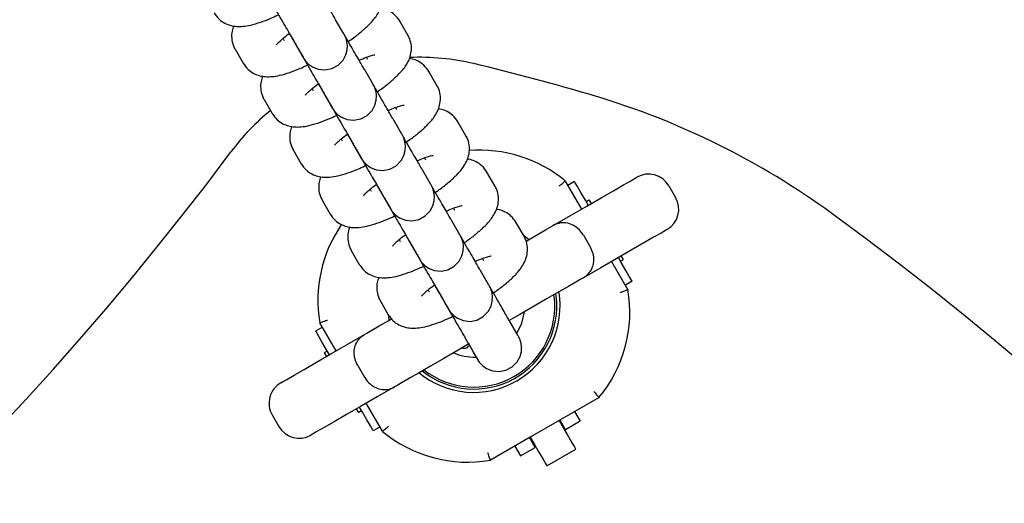
# Model space of a CAD drawing. Units: millimetres. Extents: x 356 to 1222, y 336 to 1239.
# Drawn here: x 679 to 691, y 637 to 643 of the extents above; entities that cross this region are included whole.
import ezdxf

# ---------------------------------------------------------------- set-up
doc = ezdxf.new("R2010")
doc.units = ezdxf.units.MM
doc.header["$LTSCALE"] = 100

msp = doc.modelspace()

# ---------------------------------------------------------------- linework, layer by layer
at = {"color": 7, "linetype": 'Continuous', "lineweight": 25}
for p, q in [((683.053, 643.275), (682.95, 643.453)), ((683.872, 643.256), (683.77, 643.434)), ((682.29, 643.198), (682.28, 643.215)), ((682.29, 643.198), (682.294, 643.189)), ((683.88, 643.242), (683.872, 643.256)), ((681.667, 643.076), (681.77, 642.898)), ((682.431, 643.153), (682.534, 642.975)), ((683.343, 642.973), (683.353, 642.956)), ((683.353, 642.956), (683.358, 642.948)), ((683.424, 642.634), (683.321, 642.812)), ((684.243, 642.615), (684.14, 642.793)), ((682.66, 642.556), (682.65, 642.574)), ((682.66, 642.556), (682.665, 642.548)), ((684.25, 642.601), (684.243, 642.615)), ((682.038, 642.434), (682.14, 642.256)), ((682.801, 642.512), (682.904, 642.334)), ((683.713, 642.332), (683.723, 642.315)), ((683.723, 642.315), (683.728, 642.307)), ((683.794, 641.992), (683.691, 642.17)), ((684.613, 641.973), (684.51, 642.152)), ((683.03, 641.915), (683.02, 641.932)), ((684.621, 641.959), (684.613, 641.973)), ((683.03, 641.915), (683.035, 641.907)), ((683.171, 641.87), (683.274, 641.692)), ((682.408, 641.793), (682.511, 641.615)), ((684.084, 641.69), (684.093, 641.673)), ((684.093, 641.673), (684.098, 641.665)), ((684.164, 641.351), (684.061, 641.529)), ((684.983, 641.332), (684.881, 641.51)), ((684.991, 641.318), (684.983, 641.332)), ((685.879, 641.395), (686.087, 641.036)), ((685.998, 641.389), (685.912, 641.339)), ((687.203, 641.333), (687.288, 641.186)), ((683.401, 641.273), (683.391, 641.291)), ((683.401, 641.273), (683.405, 641.265)), ((683.542, 641.229), (683.645, 641.051)), ((682.778, 641.151), (682.881, 640.973)), ((684.454, 641.049), (684.464, 641.032)), ((686.146, 641.133), (686.183, 641.155)), ((686.183, 641.155), (686.21, 641.107)), ((684.464, 641.032), (684.469, 641.024)), ((684.535, 640.709), (684.432, 640.888)), ((685.354, 640.691), (685.251, 640.869)), ((685.419, 640.643), (685.35, 640.696)), ((685.361, 640.677), (685.354, 640.691)), ((686.111, 640.703), (686.196, 640.556)), ((683.771, 640.632), (683.761, 640.649)), ((683.771, 640.632), (683.776, 640.624)), ((683.912, 640.588), (684.015, 640.409)), ((683.149, 640.51), (683.251, 640.332)), ((686.623, 640.392), (686.595, 640.44)), ((684.824, 640.408), (684.834, 640.391)), ((684.834, 640.391), (684.839, 640.382)), ((686.472, 640.369), (686.679, 640.009)), ((686.586, 640.371), (686.623, 640.392)), ((684.905, 640.068), (684.802, 640.246)), ((686.733, 640.116), (686.647, 640.066)), ((684.141, 639.99), (684.131, 640.008)), ((684.141, 639.99), (684.146, 639.982)), ((684.282, 639.946), (684.385, 639.768)), ((685.739, 639.926), (685.736, 639.944)), ((685.763, 639.929), (685.76, 639.958)), ((683.519, 639.869), (683.622, 639.69)), ((682.956, 639.228), (682.749, 639.588)), ((685.275, 639.427), (685.172, 639.605)), ((682.781, 639.531), (682.695, 639.481)), ((684.653, 639.305), (684.756, 639.127)), ((682.842, 639.226), (682.805, 639.205)), ((682.805, 639.205), (682.833, 639.157)), ((683.232, 639.041), (683.317, 638.894)), ((683.549, 638.202), (683.341, 638.561)), ((686.311, 638.633), (685.802, 638.339)), ((682.141, 638.411), (682.226, 638.264)), ((683.245, 638.442), (683.218, 638.49)), ((683.282, 638.464), (683.245, 638.442)), ((685.999, 638.453), (686.07, 638.33)), ((685.802, 638.339), (685.434, 638.127)), ((685.884, 638.222), (685.813, 638.346)), ((686.07, 638.33), (685.884, 638.222)), ((683.516, 638.258), (683.43, 638.208)), ((685.434, 638.127), (684.925, 637.833)), ((685.494, 637.997), (685.423, 638.121)), ((685.237, 638.013), (685.308, 637.89)), ((685.308, 637.89), (685.494, 637.997)), ((685.645, 637.761), (686.013, 637.974))]:
    msp.add_line(p, q, dxfattribs=at)
at = {"color": 7, "linetype": 'Continuous', "lineweight": 25, "flags": 128}
for points in [[(682.359, 643.277), (682.407, 643.195), (682.46, 643.103), (682.501, 643.031), (682.529, 642.984), (682.541, 642.963), (682.541, 642.962), (682.541, 642.962), (682.542, 642.961), (682.542, 642.96), (682.543, 642.96), (682.544, 642.957), (682.551, 642.946), (682.561, 642.932), (682.605, 642.885), (682.653, 642.851), (682.729, 642.821), (682.813, 642.812), (682.901, 642.829), (682.982, 642.873), (683.045, 642.938), (683.081, 643.005), (683.098, 643.069), (683.101, 643.126), (683.094, 643.174), (683.084, 643.212), (683.073, 643.238), (683.066, 643.254), (683.062, 643.259), (683.062, 643.26), (683.062, 643.261), (683.061, 643.261), (683.061, 643.261), (683.061, 643.262), (683.061, 643.262), (683.056, 643.27), (683.053, 643.275), (683.053, 643.275)], [(682.73, 642.636), (682.777, 642.554), (682.83, 642.461), (682.872, 642.39), (682.899, 642.343), (682.911, 642.322), (682.912, 642.321), (682.912, 642.32), (682.912, 642.32), (682.912, 642.319), (682.913, 642.318), (682.915, 642.315), (682.921, 642.305), (682.931, 642.291), (682.975, 642.244), (683.023, 642.21), (683.099, 642.18), (683.184, 642.171), (683.271, 642.188), (683.353, 642.232), (683.415, 642.296), (683.451, 642.363), (683.468, 642.427), (683.471, 642.485), (683.465, 642.533), (683.454, 642.57), (683.444, 642.597), (683.436, 642.612), (683.433, 642.618), (683.432, 642.619), (683.432, 642.619), (683.432, 642.62), (683.431, 642.62), (683.431, 642.62), (683.431, 642.621), (683.427, 642.628), (683.424, 642.634), (683.424, 642.634)], [(683.1, 641.994), (683.147, 641.912), (683.201, 641.82), (683.242, 641.748), (683.269, 641.701), (683.281, 641.68), (683.282, 641.679), (683.282, 641.679), (683.283, 641.678), (683.283, 641.678), (683.283, 641.677), (683.285, 641.674), (683.292, 641.663), (683.302, 641.649), (683.346, 641.602), (683.394, 641.568), (683.469, 641.538), (683.554, 641.53), (683.642, 641.546), (683.723, 641.59), (683.786, 641.655), (683.822, 641.722), (683.839, 641.786), (683.841, 641.843), (683.835, 641.891), (683.825, 641.929), (683.814, 641.955), (683.806, 641.971), (683.803, 641.977), (683.802, 641.978), (683.802, 641.978), (683.802, 641.978), (683.802, 641.979), (683.802, 641.979), (683.801, 641.979), (683.797, 641.987), (683.794, 641.992), (683.794, 641.992)], [(685.726, 640.827), (685.948, 640.956), (686.154, 641.075), (686.338, 641.181), (686.496, 641.272), (686.623, 641.345), (686.717, 641.399), (686.774, 641.432), (686.793, 641.443)], [(683.47, 641.353), (683.518, 641.271), (683.571, 641.179), (683.612, 641.107), (683.64, 641.06), (683.652, 641.039), (683.652, 641.038), (683.652, 641.037), (683.653, 641.037), (683.653, 641.036), (683.654, 641.035), (683.655, 641.033), (683.662, 641.022), (683.672, 641.008), (683.716, 640.961), (683.764, 640.927), (683.84, 640.897), (683.924, 640.888), (684.012, 640.905), (684.093, 640.949), (684.156, 641.014), (684.192, 641.08), (684.209, 641.144), (684.212, 641.202), (684.205, 641.25), (684.195, 641.288), (684.184, 641.314), (684.177, 641.329), (684.173, 641.335), (684.173, 641.336), (684.173, 641.337), (684.172, 641.337), (684.172, 641.337), (684.172, 641.338), (684.172, 641.338), (684.167, 641.346), (684.164, 641.351), (684.164, 641.351)], [(686.173, 641.086), (686.137, 641.149), (686.079, 641.25), (686.035, 641.326), (686.008, 641.373), (685.998, 641.389)], [(685.388, 640.632), (685.413, 640.647), (685.536, 640.718), (685.63, 640.772), (685.694, 640.809), (685.726, 640.827)], [(683.841, 640.711), (683.888, 640.63), (683.941, 640.537), (683.983, 640.466), (684.01, 640.418), (684.022, 640.397), (684.023, 640.396), (684.023, 640.396), (684.023, 640.395), (684.023, 640.395), (684.024, 640.394), (684.026, 640.391), (684.032, 640.381), (684.042, 640.366), (684.086, 640.319), (684.134, 640.285), (684.21, 640.255), (684.295, 640.247), (684.382, 640.264), (684.464, 640.307), (684.526, 640.372), (684.562, 640.439), (684.579, 640.503), (684.582, 640.56), (684.576, 640.609), (684.565, 640.646), (684.555, 640.672), (684.547, 640.688), (684.544, 640.694), (684.543, 640.695), (684.543, 640.695), (684.543, 640.696), (684.542, 640.696), (684.542, 640.696), (684.542, 640.697), (684.538, 640.704), (684.535, 640.709), (684.535, 640.709)], [(687.178, 640.776), (687.159, 640.765), (687.102, 640.732), (687.008, 640.679), (686.881, 640.605), (686.723, 640.514), (686.539, 640.408), (686.333, 640.289), (686.111, 640.161)], [(686.733, 640.116), (686.724, 640.132), (686.697, 640.179), (686.653, 640.255), (686.595, 640.355), (686.558, 640.419)], [(684.211, 640.07), (684.258, 639.988), (684.312, 639.896), (684.353, 639.824), (684.38, 639.777), (684.392, 639.756), (684.393, 639.755), (684.393, 639.755), (684.393, 639.754), (684.394, 639.753), (684.394, 639.752), (684.396, 639.75), (684.403, 639.739), (684.413, 639.725), (684.457, 639.678), (684.505, 639.644), (684.58, 639.614), (684.665, 639.605), (684.753, 639.622), (684.834, 639.666), (684.897, 639.731), (684.933, 639.798), (684.949, 639.862), (684.952, 639.919), (684.946, 639.967), (684.936, 640.005), (684.925, 640.031), (684.917, 640.046), (684.914, 640.052), (684.913, 640.053), (684.913, 640.054), (684.913, 640.054), (684.913, 640.054), (684.913, 640.055), (684.912, 640.055), (684.908, 640.063), (684.905, 640.068), (684.905, 640.068)], [(686.111, 640.161), (686.079, 640.142), (686.015, 640.105), (685.921, 640.051), (685.798, 639.98), (685.651, 639.895), (685.484, 639.798), (685.3, 639.693), (685.166, 639.615)], [(683.619, 639.695), (683.629, 639.618), (683.63, 639.609)], [(685.262, 639.449), (685.327, 639.581), (685.36, 639.727)], [(683.317, 639.436), (683.349, 639.455), (683.413, 639.492), (683.507, 639.546), (683.63, 639.617), (683.669, 639.639)], [(682.25, 638.821), (682.27, 638.832), (682.326, 638.865), (682.42, 638.918), (682.547, 638.992), (682.705, 639.083), (682.889, 639.189), (683.095, 639.308), (683.317, 639.436)], [(682.87, 639.178), (682.833, 639.242), (682.775, 639.342), (682.731, 639.418), (682.704, 639.465), (682.695, 639.481)], [(684.641, 639.325), (684.682, 639.254), (684.723, 639.183), (684.751, 639.135), (684.763, 639.114), (684.763, 639.114), (684.763, 639.113), (684.764, 639.112), (684.764, 639.112), (684.765, 639.111), (684.766, 639.108), (684.773, 639.098), (684.783, 639.083), (684.827, 639.037), (684.875, 639.003), (684.951, 638.972), (685.035, 638.964), (685.123, 638.981), (685.204, 639.025), (685.267, 639.089), (685.303, 639.156), (685.32, 639.22), (685.323, 639.278), (685.316, 639.326), (685.306, 639.363), (685.295, 639.39), (685.288, 639.405), (685.284, 639.411), (685.284, 639.412), (685.283, 639.412), (685.283, 639.413), (685.283, 639.413), (685.283, 639.413), (685.283, 639.414), (685.278, 639.421), (685.275, 639.427), (685.275, 639.427)], [(684.648, 639.316), (684.513, 639.238), (684.329, 639.132), (684.162, 639.035), (684.015, 638.95), (683.892, 638.88), (683.798, 638.825), (683.734, 638.788), (683.702, 638.77)], [(684.559, 639.264), (684.577, 639.263), (684.605, 639.262)], [(683.702, 638.77), (683.48, 638.641), (683.274, 638.522), (683.09, 638.416), (682.932, 638.325), (682.805, 638.252), (682.711, 638.198), (682.655, 638.165), (682.635, 638.154)], [(683.43, 638.208), (683.42, 638.224), (683.393, 638.271), (683.349, 638.347), (683.291, 638.448), (683.255, 638.511)], [(685.802, 638.339), (685.857, 638.244), (685.904, 638.162), (685.943, 638.094), (685.974, 638.041), (685.996, 638.003), (686.009, 637.98), (686.013, 637.974)], [(685.434, 638.127), (685.489, 638.032), (685.536, 637.95), (685.575, 637.882), (685.606, 637.828), (685.628, 637.79), (685.641, 637.768), (685.645, 637.761)]]:
    msp.add_lwpolyline(points, dxfattribs=at)
at = {"color": 7, "linetype": 'Continuous', "lineweight": 25}
for centre, radius, start, end in [((684.019, 639.974), 3, 76.6603, 92.4048), ((678.309, 615.893), 27.749, 73.3397, 76.6603), ((683.397, 632.897), 10, 53.9567, 73.3397), ((684.019, 639.974), 3, 129.3158, 143.2843), ((649.574, 665.663), 39.97, 276.7157, 323.2843), ((684.792, 640.089), 1.7, 50.2244, 94.7015), ((686.943, 641.183), 0.3, 30, 120), ((687.028, 641.036), 0.3, 300, 30), ((665.745, 608.64), 40, 6.0433, 53.9567), ((684.424, 639.876), 1.7, 145.32, 189.7756), ((684.714, 639.799), 1.1, 230.0347, 9.8944), ((684.714, 639.799), 1.058, 231.3501, 7.1055), ((684.714, 639.799), 1.033, 231.8934, 7.1055), ((685.004, 639.721), 1.7, 320.2244, 9.7756), ((684.603, 639.304), 0.042, 272.7788, 352.1055), ((684.686, 639.293), 0.042, 141.0365, 172.1055), ((684.714, 639.799), 0.65, 246.3209, 271.9007), ((682.4, 638.561), 0.3, 120, 210), ((682.485, 638.414), 0.3, 210, 300), ((684.636, 639.508), 1.7, 230.2244, 279.7756)]:
    msp.add_arc(centre, radius, start, end, dxfattribs=at)
for points, knots in [([(681.989, 643.919), (682.001, 643.898), (682.036, 643.836), (682.099, 643.727), (682.173, 643.599), (682.244, 643.477), (682.307, 643.368), (682.361, 643.275), (682.402, 643.204), (682.422, 643.168), (682.429, 643.156), (682.431, 643.153)], [0, 0, 0, 0, 0.064965, 0.193707, 0.32245, 0.451193, 0.579938, 0.708679, 0.837419, 0.966156, 1, 1, 1, 1]), ([(682.95, 643.453), (682.947, 643.459), (682.938, 643.474), (682.912, 643.52), (682.868, 643.597), (682.811, 643.695), (682.751, 643.798), (682.709, 643.872), (682.691, 643.903)], [0, 0, 0, 0, 0.098981, 0.288132, 0.477486, 0.666837, 0.856182, 1, 1, 1, 1]), ([(683.111, 643.175), (683.134, 643.191), (683.2, 643.236), (683.294, 643.313), (683.395, 643.406), (683.468, 643.492), (683.517, 643.581), (683.544, 643.666), (683.55, 643.757), (683.533, 643.838), (683.51, 643.882), (683.502, 643.898)], [0, 0, 0, 0, 0.078484, 0.228186, 0.385386, 0.563054, 0.667755, 0.761555, 0.854754, 0.948122, 1, 1, 1, 1]), ([(683.77, 643.434), (683.75, 643.462), (683.713, 643.515), (683.635, 643.566), (683.57, 643.592), (683.533, 643.597), (683.52, 643.599)], [0, 0, 0, 0, 0.312528, 0.592925, 0.860828, 1, 1, 1, 1]), ([(681.4, 643.539), (681.419, 643.511), (681.457, 643.458), (681.534, 643.407), (681.612, 643.377), (681.691, 643.366), (681.774, 643.368), (681.873, 643.385), (681.989, 643.419), (682.105, 643.463), (682.181, 643.498), (682.211, 643.512)], [0, 0, 0, 0, 0.100473, 0.190616, 0.276748, 0.365535, 0.465871, 0.59455, 0.756552, 0.90429, 1, 1, 1, 1]), ([(681.649, 643.375), (681.641, 643.352), (681.624, 643.304), (681.62, 643.216), (681.636, 643.136), (681.659, 643.091), (681.667, 643.076)], [0, 0, 0, 0, 0.250738, 0.543596, 0.836983, 1, 1, 1, 1]), ([(682.196, 643.135), (682.196, 643.134), (682.194, 643.131), (682.203, 643.144), (682.229, 643.171), (682.281, 643.217), (682.326, 643.254), (682.358, 643.276), (682.359, 643.277)], [0, 0, 0, 0, 0.015633, 0.206299, 0.429983, 0.690976, 0.983279, 1, 1, 1, 1]), ([(682.359, 643.277), (682.371, 643.256), (682.407, 643.195), (682.47, 643.086), (682.544, 642.958), (682.614, 642.836), (682.677, 642.726), (682.731, 642.633), (682.772, 642.562), (682.793, 642.526), (682.8, 642.514), (682.801, 642.512)], [0, 0, 0, 0, 0.064958, 0.193705, 0.322448, 0.451192, 0.579934, 0.708675, 0.837418, 0.966154, 1, 1, 1, 1]), ([(683.321, 642.812), (683.318, 642.817), (683.309, 642.833), (683.282, 642.879), (683.238, 642.955), (683.181, 643.053), (683.121, 643.158), (683.078, 643.233), (683.059, 643.266)], [0, 0, 0, 0, 0.098426, 0.286514, 0.474811, 0.663094, 0.851374, 1, 1, 1, 1]), ([(683.481, 642.533), (683.504, 642.549), (683.57, 642.595), (683.664, 642.671), (683.766, 642.765), (683.838, 642.851), (683.888, 642.94), (683.915, 643.024), (683.92, 643.116), (683.903, 643.196), (683.881, 643.24), (683.872, 643.256)], [0, 0, 0, 0, 0.078481, 0.228182, 0.385388, 0.56305, 0.667755, 0.761551, 0.85475, 0.948122, 1, 1, 1, 1]), ([(682.534, 642.975), (682.536, 642.971), (682.539, 642.965), (682.541, 642.963), (682.541, 642.963), (682.541, 642.962)], [0, 0, 0, 0, 0.591743, 0.873756, 1, 1, 1, 1]), ([(683.249, 642.935), (683.257, 642.939), (683.299, 642.958), (683.36, 642.981), (683.42, 643), (683.453, 643.006), (683.452, 643.006), (683.452, 643.006)], [0, 0, 0, 0, 0.0647461, 0.3840808, 0.6470682, 0.8743249, 1, 1, 1, 1]), ([(684.14, 642.793), (684.12, 642.821), (684.083, 642.874), (684.006, 642.925), (683.94, 642.951), (683.903, 642.956), (683.891, 642.957)], [0, 0, 0, 0, 0.312526, 0.59293, 0.860827, 1, 1, 1, 1]), ([(681.77, 642.898), (681.79, 642.87), (681.827, 642.817), (681.904, 642.765), (681.982, 642.736), (682.061, 642.725), (682.145, 642.727), (682.243, 642.743), (682.359, 642.778), (682.479, 642.822), (682.558, 642.859), (682.592, 642.875)], [0, 0, 0, 0, 0.099385, 0.188553, 0.27375, 0.361577, 0.460827, 0.588119, 0.748363, 0.894502, 1, 1, 1, 1]), ([(682.019, 642.733), (682.012, 642.711), (681.994, 642.663), (681.99, 642.574), (682.007, 642.494), (682.029, 642.45), (682.038, 642.434)], [0, 0, 0, 0, 0.25074, 0.543582, 0.836984, 1, 1, 1, 1]), ([(682.566, 642.493), (682.566, 642.493), (682.564, 642.49), (682.573, 642.503), (682.6, 642.53), (682.651, 642.575), (682.697, 642.613), (682.728, 642.634), (682.73, 642.636)], [0, 0, 0, 0, 0.015628, 0.206266, 0.429913, 0.690865, 0.983109, 1, 1, 1, 1]), ([(682.73, 642.636), (682.742, 642.615), (682.777, 642.554), (682.84, 642.445), (682.914, 642.316), (682.984, 642.194), (683.048, 642.085), (683.101, 641.992), (683.142, 641.921), (683.163, 641.885), (683.17, 641.873), (683.171, 641.87)], [0, 0, 0, 0, 0.064964, 0.193704, 0.32245, 0.45119, 0.579936, 0.708679, 0.837419, 0.966156, 1, 1, 1, 1]), ([(683.691, 642.17), (683.688, 642.176), (683.679, 642.191), (683.653, 642.237), (683.608, 642.314), (683.552, 642.412), (683.49, 642.519), (683.445, 642.596), (683.425, 642.631)], [0, 0, 0, 0, 0.09739, 0.283502, 0.469815, 0.65612, 0.842426, 1, 1, 1, 1]), ([(683.852, 641.892), (683.874, 641.908), (683.94, 641.953), (684.035, 642.03), (684.136, 642.123), (684.208, 642.209), (684.258, 642.298), (684.285, 642.383), (684.29, 642.475), (684.274, 642.555), (684.251, 642.599), (684.243, 642.615)], [0, 0, 0, 0, 0.078529, 0.228223, 0.385419, 0.563076, 0.667771, 0.761568, 0.854757, 0.948124, 1, 1, 1, 1]), ([(682.904, 642.334), (682.906, 642.33), (682.91, 642.324), (682.911, 642.321), (682.911, 642.321), (682.911, 642.321)], [0, 0, 0, 0, 0.5917416, 0.873755, 1, 1, 1, 1]), ([(683.62, 642.294), (683.627, 642.297), (683.669, 642.317), (683.73, 642.339), (683.791, 642.358), (683.823, 642.364), (683.823, 642.364), (683.823, 642.364)], [0, 0, 0, 0, 0.064739, 0.384076, 0.647062, 0.874322, 1, 1, 1, 1]), ([(684.51, 642.152), (684.491, 642.18), (684.453, 642.233), (684.376, 642.283), (684.31, 642.31), (684.274, 642.314), (684.261, 642.316)], [0, 0, 0, 0, 0.3125293, 0.5929256, 0.8608402, 1, 1, 1, 1]), ([(682.14, 642.256), (682.16, 642.228), (682.197, 642.175), (682.275, 642.124), (682.353, 642.095), (682.431, 642.083), (682.515, 642.085), (682.613, 642.102), (682.729, 642.136), (682.849, 642.181), (682.929, 642.218), (682.962, 642.233)], [0, 0, 0, 0, 0.099389, 0.188553, 0.273752, 0.361579, 0.460828, 0.58812, 0.748365, 0.89451, 1, 1, 1, 1]), ([(682.39, 642.092), (682.382, 642.069), (682.365, 642.021), (682.361, 641.933), (682.377, 641.853), (682.4, 641.809), (682.408, 641.793)], [0, 0, 0, 0, 0.250728, 0.543591, 0.836997, 1, 1, 1, 1]), ([(682.936, 641.852), (682.936, 641.851), (682.934, 641.848), (682.944, 641.862), (682.97, 641.888), (683.022, 641.934), (683.067, 641.971), (683.098, 641.993), (683.1, 641.994)], [0, 0, 0, 0, 0.015628, 0.206264, 0.42991, 0.690863, 0.983109, 1, 1, 1, 1]), ([(683.1, 641.994), (683.112, 641.974), (683.147, 641.912), (683.21, 641.803), (683.284, 641.675), (683.355, 641.553), (683.418, 641.443), (683.472, 641.351), (683.513, 641.279), (683.533, 641.244), (683.54, 641.232), (683.542, 641.229)], [0, 0, 0, 0, 0.064964, 0.193708, 0.322451, 0.451194, 0.579934, 0.708677, 0.837418, 0.966154, 1, 1, 1, 1]), ([(684.061, 641.529), (684.058, 641.534), (684.049, 641.55), (684.023, 641.596), (683.978, 641.673), (683.922, 641.77), (683.862, 641.874), (683.82, 641.948), (683.801, 641.98)], [0, 0, 0, 0, 0.098875, 0.287825, 0.476982, 0.666128, 0.855276, 1, 1, 1, 1]), ([(684.222, 641.251), (684.245, 641.266), (684.311, 641.312), (684.405, 641.388), (684.506, 641.482), (684.579, 641.568), (684.628, 641.657), (684.655, 641.741), (684.661, 641.833), (684.644, 641.913), (684.621, 641.958), (684.613, 641.973)], [0, 0, 0, 0, 0.078484, 0.228186, 0.385392, 0.563054, 0.667758, 0.761556, 0.854755, 0.948127, 1, 1, 1, 1]), ([(683.274, 641.692), (683.277, 641.688), (683.28, 641.683), (683.281, 641.68), (683.282, 641.68), (683.282, 641.68)], [0, 0, 0, 0, 0.5917416, 0.873755, 1, 1, 1, 1]), ([(683.99, 641.653), (683.997, 641.656), (684.04, 641.676), (684.101, 641.698), (684.161, 641.717), (684.193, 641.723), (684.193, 641.723), (684.193, 641.723)], [0, 0, 0, 0, 0.064897, 0.384179, 0.647122, 0.874346, 1, 1, 1, 1]), ([(684.881, 641.51), (684.861, 641.538), (684.824, 641.591), (684.746, 641.642), (684.681, 641.668), (684.644, 641.673), (684.631, 641.675)], [0, 0, 0, 0, 0.3125382, 0.5929232, 0.8608403, 1, 1, 1, 1]), ([(682.511, 641.615), (682.53, 641.587), (682.568, 641.534), (682.645, 641.482), (682.723, 641.453), (682.802, 641.442), (682.885, 641.444), (682.984, 641.461), (683.1, 641.495), (683.216, 641.538), (683.292, 641.573), (683.322, 641.587)], [0, 0, 0, 0, 0.100472, 0.190615, 0.276746, 0.365538, 0.465872, 0.594553, 0.75655, 0.904292, 1, 1, 1, 1]), ([(682.76, 641.45), (682.752, 641.428), (682.735, 641.38), (682.731, 641.291), (682.747, 641.211), (682.77, 641.167), (682.778, 641.151)], [0, 0, 0, 0, 0.250741, 0.5435994, 0.8369841, 1, 1, 1, 1]), ([(683.307, 641.21), (683.307, 641.21), (683.305, 641.207), (683.314, 641.22), (683.34, 641.247), (683.392, 641.293), (683.437, 641.33), (683.469, 641.352), (683.47, 641.353)], [0, 0, 0, 0, 0.0156337, 0.2062985, 0.4299842, 0.6909752, 0.9832682, 1, 1, 1, 1]), ([(683.47, 641.353), (683.482, 641.332), (683.518, 641.271), (683.581, 641.162), (683.655, 641.034), (683.725, 640.912), (683.788, 640.802), (683.842, 640.709), (683.883, 640.638), (683.904, 640.602), (683.911, 640.59), (683.912, 640.588)], [0, 0, 0, 0, 0.06496, 0.193703, 0.322446, 0.45119, 0.579933, 0.708676, 0.837418, 0.966154, 1, 1, 1, 1]), ([(684.432, 640.888), (684.429, 640.893), (684.42, 640.909), (684.393, 640.954), (684.349, 641.031), (684.292, 641.129), (684.233, 641.233), (684.19, 641.306), (684.172, 641.338)], [0, 0, 0, 0, 0.098981, 0.288131, 0.47749, 0.666837, 0.856182, 1, 1, 1, 1]), ([(684.592, 640.609), (684.615, 640.625), (684.681, 640.67), (684.775, 640.747), (684.877, 640.84), (684.949, 640.926), (684.999, 641.016), (685.026, 641.1), (685.031, 641.192), (685.014, 641.272), (684.992, 641.316), (684.983, 641.332)], [0, 0, 0, 0, 0.078484, 0.228185, 0.385389, 0.563053, 0.667756, 0.761552, 0.85475, 0.948122, 1, 1, 1, 1]), ([(685.802, 641.329), (685.802, 641.33), (685.808, 641.335), (685.823, 641.347), (685.845, 641.366), (685.864, 641.382), (685.877, 641.393), (685.879, 641.394), (685.879, 641.395)], [0, 0, 0, 0, 0.006732, 0.1523603, 0.3673392, 0.5791588, 0.789549, 1, 1, 1, 1]), ([(683.645, 641.051), (683.647, 641.047), (683.65, 641.041), (683.652, 641.039), (683.652, 641.038), (683.652, 641.038)], [0, 0, 0, 0, 0.591741, 0.873756, 1, 1, 1, 1]), ([(684.36, 641.011), (684.368, 641.014), (684.41, 641.034), (684.471, 641.056), (684.531, 641.075), (684.564, 641.082), (684.563, 641.082), (684.563, 641.082)], [0, 0, 0, 0, 0.064744, 0.38408, 0.647067, 0.874326, 1, 1, 1, 1]), ([(682.881, 640.973), (682.901, 640.945), (682.938, 640.892), (683.015, 640.841), (683.093, 640.812), (683.172, 640.8), (683.256, 640.803), (683.354, 640.819), (683.47, 640.853), (683.59, 640.898), (683.669, 640.935), (683.703, 640.951)], [0, 0, 0, 0, 0.099386, 0.188557, 0.27375, 0.361582, 0.460832, 0.58812, 0.748365, 0.894509, 1, 1, 1, 1]), ([(685.251, 640.869), (685.231, 640.897), (685.194, 640.95), (685.117, 641), (685.051, 641.027), (685.014, 641.032), (685.002, 641.033)], [0, 0, 0, 0, 0.312529, 0.592926, 0.860839, 1, 1, 1, 1]), ([(683.13, 640.809), (683.123, 640.787), (683.105, 640.738), (683.101, 640.65), (683.118, 640.57), (683.14, 640.526), (683.149, 640.51)], [0, 0, 0, 0, 0.250725, 0.543583, 0.836984, 1, 1, 1, 1]), ([(686.111, 640.703), (686.094, 640.729), (686.059, 640.779), (685.986, 640.832), (685.905, 640.862), (685.814, 640.865), (685.755, 640.844), (685.726, 640.828), (685.726, 640.827)], [0, 0, 0, 0, 0.178424, 0.35655, 0.542195, 0.748973, 0.997788, 1, 1, 1, 1]), ([(683.677, 640.569), (683.677, 640.569), (683.675, 640.565), (683.684, 640.579), (683.711, 640.606), (683.762, 640.651), (683.808, 640.688), (683.839, 640.71), (683.841, 640.711)], [0, 0, 0, 0, 0.015629, 0.206264, 0.429912, 0.690863, 0.983108, 1, 1, 1, 1]), ([(683.841, 640.711), (683.852, 640.691), (683.888, 640.629), (683.951, 640.52), (684.025, 640.392), (684.095, 640.27), (684.159, 640.16), (684.212, 640.068), (684.253, 639.997), (684.274, 639.961), (684.281, 639.949), (684.282, 639.946)], [0, 0, 0, 0, 0.064964, 0.193707, 0.32245, 0.451193, 0.579935, 0.708679, 0.837418, 0.966154, 1, 1, 1, 1]), ([(684.802, 640.246), (684.799, 640.252), (684.79, 640.267), (684.764, 640.313), (684.719, 640.39), (684.663, 640.488), (684.602, 640.592), (684.559, 640.667), (684.54, 640.7)], [0, 0, 0, 0, 0.098379, 0.286382, 0.474591, 0.662788, 0.850984, 1, 1, 1, 1]), ([(684.963, 639.968), (684.985, 639.983), (685.051, 640.029), (685.146, 640.105), (685.247, 640.199), (685.319, 640.285), (685.369, 640.374), (685.396, 640.458), (685.401, 640.55), (685.385, 640.631), (685.362, 640.675), (685.354, 640.691)], [0, 0, 0, 0, 0.078484, 0.228189, 0.385392, 0.563054, 0.667756, 0.761556, 0.854755, 0.948122, 1, 1, 1, 1]), ([(686.196, 640.556), (686.21, 640.528), (686.236, 640.473), (686.245, 640.384), (686.23, 640.298), (686.187, 640.218), (686.14, 640.177), (686.111, 640.161), (686.111, 640.161)], [0, 0, 0, 0, 0.178422, 0.356565, 0.542198, 0.748975, 0.997792, 1, 1, 1, 1]), ([(684.731, 640.37), (684.738, 640.373), (684.78, 640.393), (684.841, 640.415), (684.902, 640.434), (684.934, 640.44), (684.934, 640.44), (684.934, 640.44)], [0, 0, 0, 0, 0.064897, 0.384179, 0.647123, 0.874346, 1, 1, 1, 1]), ([(683.251, 640.332), (683.271, 640.304), (683.308, 640.251), (683.386, 640.2), (683.464, 640.17), (683.542, 640.159), (683.626, 640.161), (683.724, 640.178), (683.84, 640.212), (683.96, 640.257), (684.04, 640.294), (684.074, 640.309)], [0, 0, 0, 0, 0.099298, 0.188387, 0.273506, 0.36126, 0.460421, 0.587596, 0.747703, 0.893713, 1, 1, 1, 1]), ([(684.015, 640.409), (684.017, 640.405), (684.021, 640.4), (684.022, 640.397), (684.022, 640.397), (684.022, 640.397)], [0, 0, 0, 0, 0.5917439, 0.8737552, 1, 1, 1, 1]), ([(683.501, 640.167), (683.493, 640.145), (683.476, 640.097), (683.472, 640.009), (683.488, 639.929), (683.511, 639.884), (683.519, 639.869)], [0, 0, 0, 0, 0.250738, 0.543596, 0.836984, 1, 1, 1, 1]), ([(684.047, 639.927), (684.047, 639.927), (684.045, 639.924), (684.055, 639.937), (684.081, 639.964), (684.133, 640.01), (684.178, 640.047), (684.209, 640.069), (684.211, 640.07)], [0, 0, 0, 0, 0.015632, 0.206299, 0.429983, 0.690979, 0.983279, 1, 1, 1, 1]), ([(684.211, 640.07), (684.223, 640.049), (684.258, 639.988), (684.321, 639.879), (684.395, 639.751), (684.466, 639.629), (684.529, 639.519), (684.583, 639.426), (684.624, 639.355), (684.644, 639.319), (684.651, 639.307), (684.653, 639.305)], [0, 0, 0, 0, 0.06496, 0.193708, 0.32245, 0.451193, 0.579936, 0.708677, 0.837418, 0.966154, 1, 1, 1, 1]), ([(685.172, 639.605), (685.169, 639.61), (685.16, 639.626), (685.134, 639.672), (685.089, 639.748), (685.033, 639.846), (684.973, 639.95), (684.931, 640.023), (684.913, 640.055)], [0, 0, 0, 0, 0.098982, 0.288131, 0.477491, 0.666841, 0.856182, 1, 1, 1, 1]), ([(686.584, 639.975), (686.584, 639.975), (686.592, 639.978), (686.61, 639.984), (686.636, 639.994), (686.66, 640.003), (686.676, 640.008), (686.678, 640.009), (686.679, 640.009)], [0, 0, 0, 0, 0.006743, 0.152345, 0.36732, 0.579159, 0.789549, 1, 1, 1, 1]), ([(683.622, 639.69), (683.641, 639.663), (683.679, 639.61), (683.756, 639.558), (683.834, 639.529), (683.913, 639.517), (683.996, 639.52), (684.095, 639.536), (684.211, 639.57), (684.331, 639.615), (684.41, 639.652), (684.443, 639.668)], [0, 0, 0, 0, 0.099382, 0.188553, 0.27375, 0.361578, 0.460827, 0.588116, 0.748363, 0.894505, 1, 1, 1, 1]), ([(684.385, 639.768), (684.388, 639.764), (684.391, 639.758), (684.392, 639.756), (684.393, 639.755), (684.393, 639.755)], [0, 0, 0, 0, 0.591747, 0.87376, 1, 1, 1, 1]), ([(682.749, 639.588), (682.75, 639.588), (682.752, 639.589), (682.768, 639.595), (682.792, 639.603), (682.818, 639.613), (682.836, 639.619), (682.844, 639.622), (682.844, 639.622)], [0, 0, 0, 0, 0.2104509, 0.4208406, 0.6326797, 0.8476551, 0.9932697, 1, 1, 1, 1]), ([(683.232, 639.041), (683.219, 639.069), (683.192, 639.124), (683.183, 639.213), (683.198, 639.299), (683.241, 639.379), (683.288, 639.42), (683.317, 639.436), (683.317, 639.436)], [0, 0, 0, 0, 0.178413, 0.356557, 0.542192, 0.748972, 0.997796, 1, 1, 1, 1]), ([(684.756, 639.127), (684.758, 639.123), (684.761, 639.117), (684.763, 639.114), (684.763, 639.114), (684.763, 639.114)], [0, 0, 0, 0, 0.591745, 0.873758, 1, 1, 1, 1]), ([(683.317, 638.894), (683.334, 638.868), (683.369, 638.818), (683.442, 638.765), (683.524, 638.735), (683.614, 638.732), (683.673, 638.753), (683.702, 638.769), (683.702, 638.77)], [0, 0, 0, 0, 0.178424, 0.35655, 0.542195, 0.748973, 0.997788, 1, 1, 1, 1]), ([(686.245, 638.711), (686.245, 638.71), (686.25, 638.704), (686.263, 638.69), (686.281, 638.668), (686.297, 638.649), (686.308, 638.636), (686.31, 638.634), (686.311, 638.633)], [0, 0, 0, 0, 0.006732, 0.152361, 0.367314, 0.579157, 0.789548, 1, 1, 1, 1]), ([(683.549, 638.202), (683.55, 638.203), (683.551, 638.204), (683.564, 638.215), (683.584, 638.231), (683.605, 638.25), (683.62, 638.262), (683.626, 638.267), (683.626, 638.268)], [0, 0, 0, 0, 0.210449, 0.420841, 0.632684, 0.847638, 0.993268, 1, 1, 1, 1]), ([(684.925, 637.833), (684.925, 637.834), (684.924, 637.836), (684.918, 637.852), (684.91, 637.876), (684.9, 637.903), (684.893, 637.921), (684.891, 637.929), (684.891, 637.929)], [0, 0, 0, 0, 0.210451, 0.420841, 0.63268, 0.847655, 0.993305, 1, 1, 1, 1])]:
    msp.add_open_spline(points, degree=3, knots=knots, dxfattribs=at)

doc.saveas('drawing.dxf')
